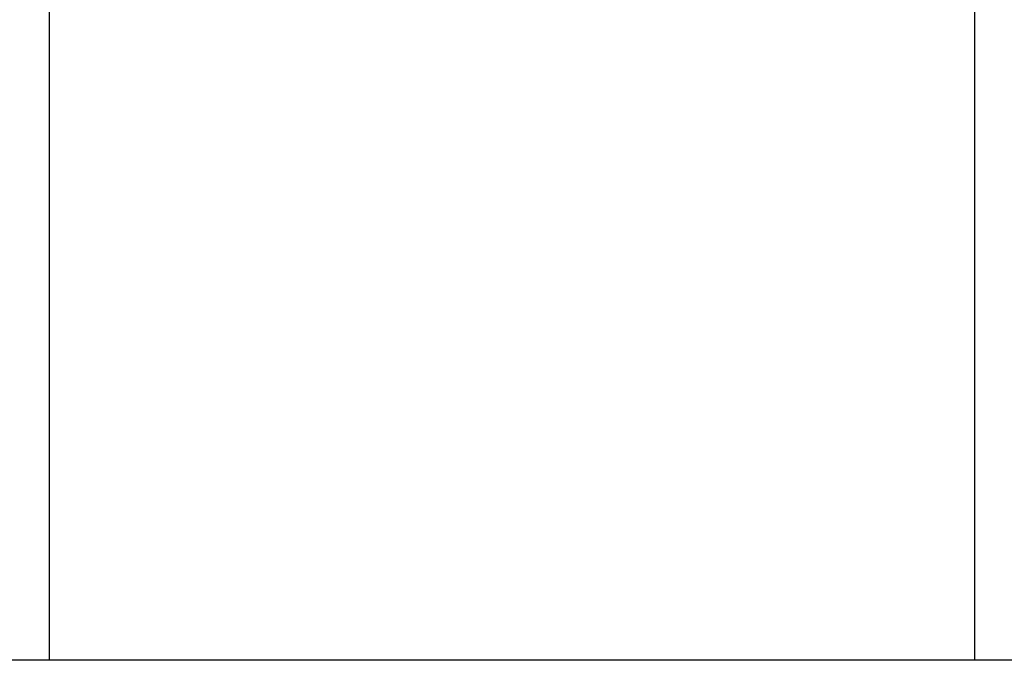
# Model space of a CAD drawing. Units: millimetres. Extents: x 49891 to 98849, y -11182 to 13581.
# Drawn here: x 53887 to 53936, y -5008 to -4976 of the extents above; entities that cross this region are included whole.
import ezdxf

# ---------------------------------------------------------------- set-up
doc = ezdxf.new("R2010")
doc.units = ezdxf.units.MM
doc.linetypes.add('DASHED', pattern=[0.75, 0.5, -0.25])
for name, color, linetype in [('L_Vaillant_Logo_weiss__RFER__0', 7, 'Continuous'), ('Vaillant_0_ALLGEMEIN', 7, 'Continuous'), ('Vaillant_MSR_LTG', 8, 'DASHED'), ('Vaillant_S_TWZ', 30, 'Continuous')]:
    doc.layers.add(name, color=color, linetype=linetype)

# ---------------------------------------------------------------- blocks, each defined once
blk = doc.blocks.new('kaskada VIH')
at = {"layer": 'L_Vaillant_Logo_weiss__RFER__0'}
for p, q in [((3078.734, -8698.242), (3078.734, -8714.84)), ((3078.734, -8714.84), (3078.734, -8714.859)), ((3078.734, -8714.859), (3078.734, -8714.879)), ((3078.734, -8714.879), (3078.734, -8714.898)), ((3078.734, -8714.898), (3078.734, -8714.917)), ((3078.734, -8714.917), (3078.734, -8714.937)), ((3078.734, -8714.937), (3078.734, -8714.956)), ((3078.734, -8714.956), (3078.734, -8714.975)), ((3078.734, -8714.975), (3078.734, -8714.994)), ((3078.734, -8714.994), (3078.734, -8715.014)), ((3078.734, -8715.014), (3078.734, -8715.033)), ((3078.734, -8715.033), (3078.734, -8715.052)), ((3078.734, -8715.052), (3078.734, -8715.071)), ((3078.734, -8715.071), (3078.734, -8740.542))]:
    blk.add_line(p, q, dxfattribs=at)
at = {"layer": 'Vaillant_0_ALLGEMEIN'}
blk.add_line((4123.624, -8740.542), (2966.087, -8740.542), dxfattribs=at)

msp = doc.modelspace()

# ---------------------------------------------------------------- linework, layer by layer
at = {"layer": 'Vaillant_S_TWZ', "ltscale": 2}
msp.add_line((53888.284, -5007.638), (53888.284, -4956.518), dxfattribs=at)

# ---------------------------------------------------------------- block references
at = {"layer": 'Vaillant_MSR_LTG'}
msp.add_blockref('kaskada VIH', (50855.291, 3732.903), dxfattribs=at)

doc.saveas('drawing.dxf')
